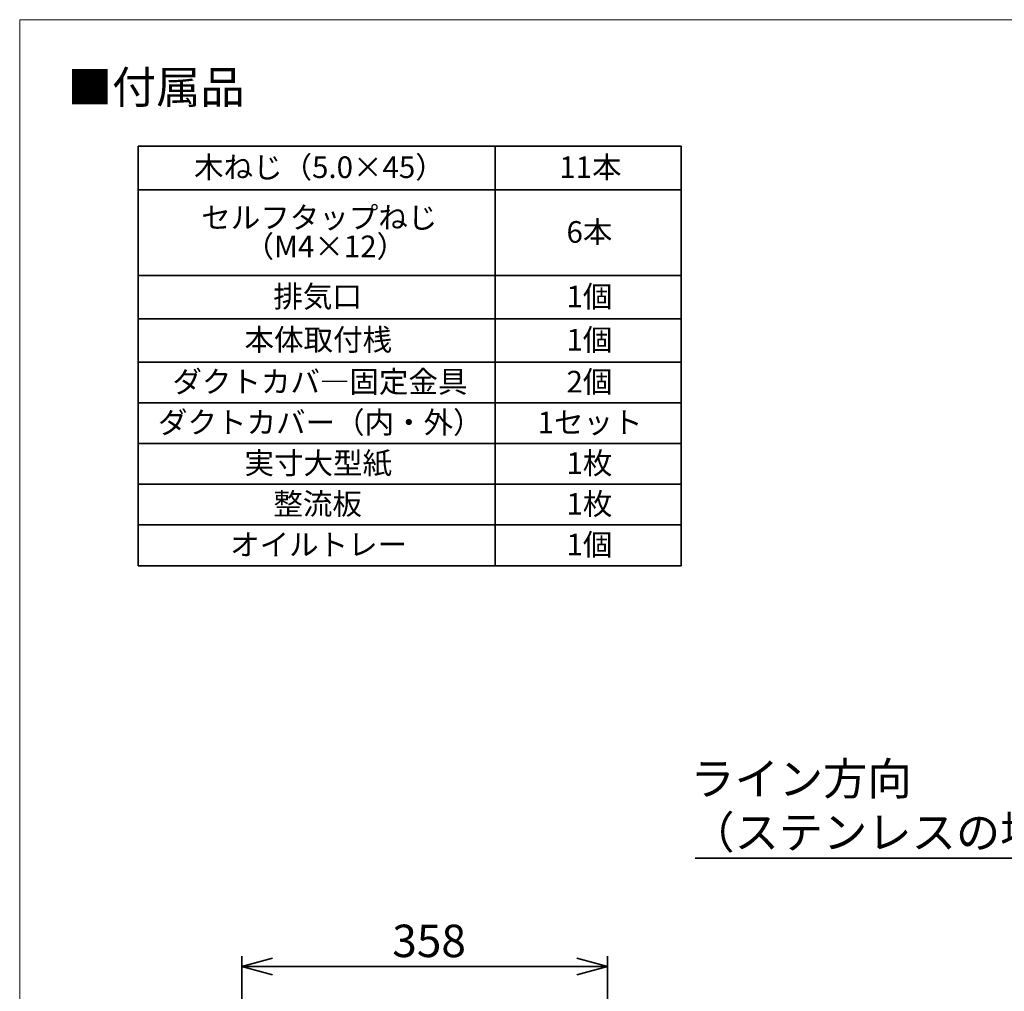
# Paper-space layout 'ﾓﾃﾞﾙ' of a CAD drawing. Units: millimetres. Extents: x 28 to 424, y 7 to 291.
# Drawn here: x 28 to 124, y 196 to 291 of the extents above; entities that cross this region are included whole.
import ezdxf

# ---------------------------------------------------------------- set-up
doc = ezdxf.new("R2010")
doc.units = ezdxf.units.MM
doc.styles.add('SLDTEXTSTYLE1', font='TXT', dxfattribs={"width": 0.7, "bigfont": 'bigfont'})
doc.dimstyles.new('SLDDIMSTYLE3', dxfattribs={"dimtxt": 3.638021, "dimasz": 3, "dimexe": 0, "dimexo": 0.0625, "dimgap": 0.909505, "dimtad": 3, "dimdec": 1, "dimlfac": 10, "dimrnd": 1e-09, "dimzin": 12, "dimdsep": 46, "dimtxsty": 'SLDTEXTSTYLE1', "dimblk1": 'OPEN30', "dimblk2": 'OPEN30', "dimsah": 1, "dimcen": 0.09, "dimadec": 0, "dimazin": 3, "dimtfac": 1, "dimtdec": 1, "dimtofl": 0, "dimtmove": 0, "dimatfit": 3, "dimldrblk": 'OPEN30', "dimfxl": 1, "dimfrac": 2, "dimtolj": 1, "dimtzin": 12, "dimarcsym": 0})

# ---------------------------------------------------------------- blocks, each defined once
blk = doc.blocks.new('様式_0')
at = {"lineweight": 18}
for p, q in [((402, 290.5), (18, 290.5)), ((18, 290.5), (18, 6.5))]:
    blk.add_line(p, q, dxfattribs=at)
blk = doc.blocks.new('SW_TABLEANNOTATION_3')
at = {"color": 0, "linetype": 'Continuous', "lineweight": 35}
for p, q in [((0, 0), (0, -41.042)), ((53.141, 0), (0, 0)), ((34.924, 0), (34.924, -41.042)), ((53.141, -41.042), (53.141, 0)), ((0, -4.269), (53.141, -4.269)), ((0, -12.665), (53.141, -12.665)), ((0, -16.895), (53.141, -16.895)), ((0, -21.125), (53.141, -21.125)), ((0, -25.108), (53.141, -25.108)), ((0, -29.091), (53.141, -29.091)), ((0, -33.075), (53.141, -33.075)), ((0, -37.058), (53.141, -37.058)), ((0, -41.042), (53.141, -41.042))]:
    blk.add_line(p, q, dxfattribs=at)
at = {"color": 0, "linetype": 'Continuous', "lineweight": 35, "attachment_point": 1, "style": 'SLDTEXTSTYLE1'}
for s, insert, char_height in [('木ねじ（5.0×45）', (5.467, -1.003), 2.11667), ('11本', (41.21, -1.003), 2.1167), ('セルフタップねじ', (6.173, -5.924), 2.1167), ('6本', (41.916, -7.335), 2.1167), ('（M4×12）', (10.406, -8.746), 2.1167), ('排気口', (13.229, -13.648), 2.1167), ('1個', (41.916, -13.648), 2.1167), ('本体取付桟', (10.406, -17.878), 2.1167), ('1個', (41.916, -17.878), 2.1167), ('ダクトカバ―固定金具', (3.351, -21.984), 2.1167), ('2個', (41.916, -21.984), 2.1167), ('ダクトカバー（内・外）', (1.94, -25.968), 2.11667), ('1セット', (39.093, -25.968), 2.1167), ('実寸大型紙', (10.406, -29.951), 2.1167), ('1枚', (41.916, -29.951), 2.1167), ('整流板', (13.229, -33.934), 2.1167), ('1枚', (41.916, -33.934), 2.1167), ('オイルトレー', (8.995, -37.918), 2.1167), ('1個', (41.916, -37.918), 2.1167)]:
    blk.add_mtext(s, dxfattribs=dict(at, insert=insert, char_height=char_height))
blk = doc.blocks.new('SW_NOTE_9')
at = {"color": 0, "linetype": 'Continuous', "lineweight": 35}
blk.add_line((-32.342, 0), (0, 0), dxfattribs=at)
at = {"color": 0, "linetype": 'Continuous', "lineweight": 35, "char_height": 3.175, "attachment_point": 1, "style": 'SLDTEXTSTYLE1'}
for s, insert in [('ライン方向', (-32.824, 9.356)), ('（ステンレスの場合）', (-32.824, 4.122))]:
    blk.add_mtext(s, dxfattribs=dict(at, insert=insert))
blk = doc.blocks.new('_OPEN30')
at = {"color": 0, "linetype": 'ByBlock', "lineweight": -2}
for p, q in [((-1, 0.267949), (0, 0)), ((0, 0), (-1, -0.267949)), ((0, 0), (-1, 0))]:
    blk.add_line(p, q, dxfattribs=at)
blk = doc.blocks.new('_D_44')
at = {"color": 179, "linetype": 'Continuous', "lineweight": 35, "true_color": 0x212142}
for p, q in [((49.531, 154.37), (49.531, 199.243)), ((85.331, 154.37), (85.331, 199.243)), ((49.531, 198.243), (85.331, 198.243))]:
    blk.add_line(p, q, dxfattribs=at)
at = {"color": 179, "linetype": 'Continuous', "lineweight": 35, "true_color": 0x212142, "xscale": 3, "yscale": 3, "rotation": 180}
blk.add_blockref('_OPEN30', (49.531, 198.243, 0.358), dxfattribs=at)
at = {"color": 179, "linetype": 'Continuous', "lineweight": 35, "true_color": 0x212142, "xscale": 3, "yscale": 3}
blk.add_blockref('_OPEN30', (85.331, 198.243, 0.358), dxfattribs=at)
at = {"color": 179, "linetype": 'Continuous', "lineweight": 35, "true_color": 0x212142, "insert": (64.256, 202.335), "char_height": 3.175, "attachment_point": 1, "style": 'SLDTEXTSTYLE1'}
blk.add_mtext('358', dxfattribs=at)

psp = doc.layouts.new('ﾓﾃﾞﾙ')

# ---------------------------------------------------------------- block references
psp.add_blockref('様式_0', (9.796, 0.366))
at = {"color": 179, "linetype": 'Continuous', "lineweight": 35, "true_color": 0x212142}
for name, p in [('SW_TABLEANNOTATION_3', (39.392, 278.496)), ('SW_NOTE_9', (126.252, 208.84))]:
    psp.add_blockref(name, p, dxfattribs=at)

# ---------------------------------------------------------------- texts
at = {"color": 179, "linetype": 'Continuous', "lineweight": 35, "true_color": 0x212142, "insert": (32.492, 285.853), "char_height": 3.175, "attachment_point": 1, "style": 'SLDTEXTSTYLE1'}
psp.add_mtext('■付属品', dxfattribs=at)

# ---------------------------------------------------------------- dimensions: what is measured, and where the dimension line sits
at = {"color": 179, "linetype": 'Continuous', "lineweight": 35, "true_color": 0x212142}
dim = psp.add_linear_dim(base=(85.331, 198.243), p1=(49.531, 153.37), p2=(85.331, 153.37), dimstyle='SLDDIMSTYLE3', dxfattribs=at)
dim.commit()
dim.dimension.update_dxf_attribs({"geometry": '_D_44', "text_midpoint": (67.431, 198.243), "dimtype": 160})

doc.saveas('drawing.dxf')
